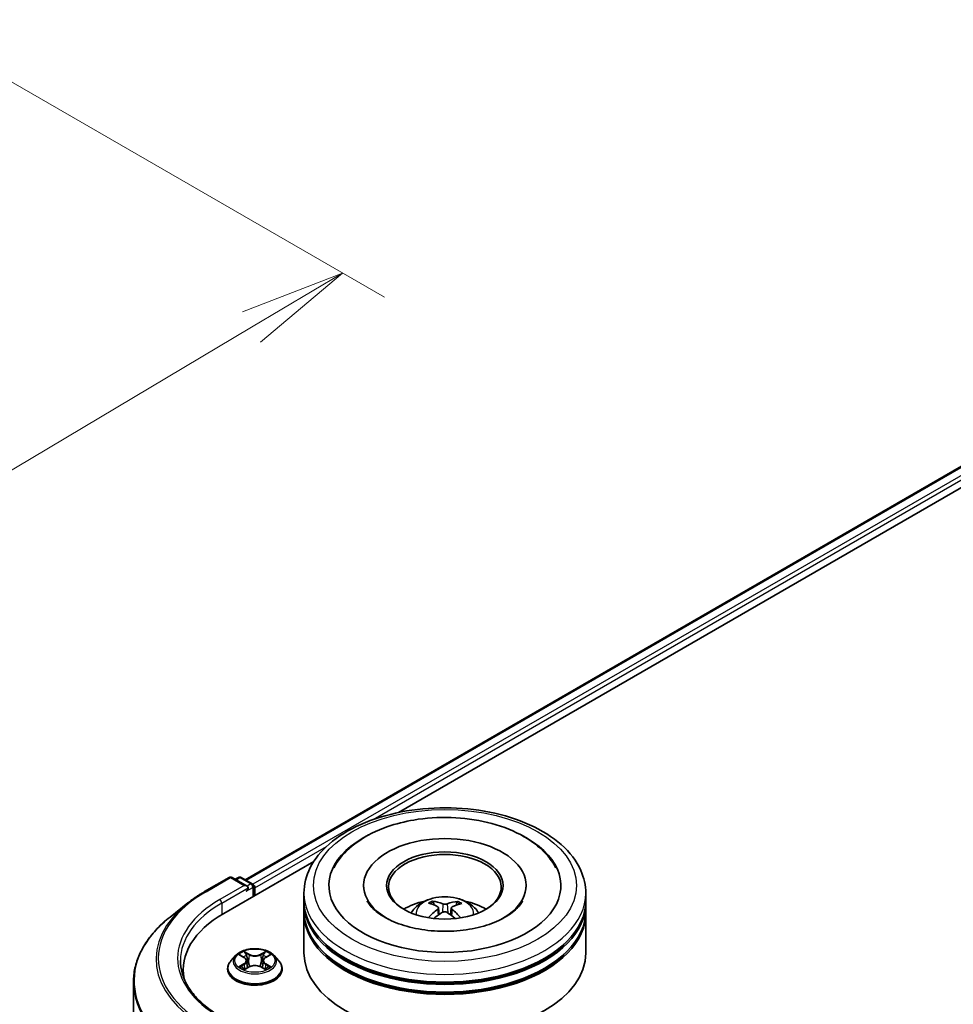
# Model space of a CAD drawing. Units: millimetres. Extents: x 36 to 7525, y 20 to 1284.
# Drawn here: x 306 to 362, y 503 to 561 of the extents above; entities that cross this region are included whole.
import ezdxf

# ---------------------------------------------------------------- set-up
doc = ezdxf.new("R2010")
doc.units = ezdxf.units.MM
doc.header["$LTSCALE"] = 2.5
doc.layers.get('Defpoints').update_dxf_attribs({"lineweight": 25})
for name, color, linetype, lineweight in [('Dimension (ISO)', 7, 'Continuous', 18), ('Visible (ISO)', 7, 'Continuous', 35), ('Visible Narrow (ISO)', 7, 'Continuous', 25)]:
    doc.layers.add(name, color=color, linetype=linetype, lineweight=lineweight)
doc.styles.add('Note Text (TK)', font='MS PGothic.ttf')
doc.dimstyles.new('Default - Method 1b (TK)', dxfattribs={"dimscale": 2.5, "dimtxt": 2.5, "dimasz": 2.5, "dimexe": 1, "dimexo": 1.5, "dimgap": 1, "dimtad": 1, "dimdsep": 46, "dimtxsty": 'Note Text (TK)', "dimblk": 'OPEN', "dimcen": 0.09, "dimdle": 5, "dimclrd": 100, "dimclre": 100, "dimclrt": 7, "dimadec": 1, "dimazin": 1, "dimtfac": 1, "dimtmove": 0, "dimatfit": 3, "dimldrblk": 'OPEN', "dimfxl": 1, "dimtolj": 1, "dimlwd": -1, "dimlwe": -1, "dimarcsym": 0})

# ---------------------------------------------------------------- blocks, each defined once
blk = doc.blocks.new('_Open')
at = {"color": 0, "linetype": 'ByBlock', "lineweight": -2}
for p, q in [((-1, 0.1667), (0, 0)), ((-1, -0.1667), (0, 0)), ((0, 0), (-1, 0))]:
    blk.add_line(p, q, dxfattribs=at)
blk = doc.blocks.new('*D23')
at = {"layer": 'Defpoints', "color": 0}
for p in [(299.45, 560.925), (218.575, 519.286), (250.082, 501.095)]:
    blk.add_point(p, dxfattribs=at)
at = {"layer": 'Dimension (ISO)', "color": 100}
for p, q in [((303.172, 558.776), (327.882, 544.51)), ((320.031, 542.745), (255.452, 504.293)), ((222.297, 517.137), (252.563, 499.663))]:
    blk.add_line(p, q, dxfattribs=at)
at = {"layer": 'Dimension (ISO)', "color": 100, "xscale": 6.25, "yscale": 6.25, "zscale": 6.25}
for p, rotation in [((325.401, 545.942), 30.77048708010999), ((250.082, 501.095), 210.77048708011)]:
    blk.add_blockref('_Open', p, dxfattribs=dict(at, rotation=rotation))
at = {"layer": 'Dimension (ISO)', "color": 7, "insert": (281.316, 525.57), "char_height": 6.25, "attachment_point": 4, "rotation": 30.77049, "style": 'Note Text (TK)'}
blk.add_mtext('\\A1;{\\Q-29.230;\\W0.823;\\H0.816x;200}', dxfattribs=at)

msp = doc.modelspace()

# ---------------------------------------------------------------- linework, layer by layer
at = {"layer": 'Visible (ISO)'}
for p, q in [((319.6534, 510.0637), (378.535, 544.059)), ((328.7272, 514.0398), (379.2582, 543.2138)), ((318.3805, 508.066), (323.711, 511.1436)), ((317.2524, 509.3579), (318.7059, 510.1971)), ((319.7649, 509.6819), (318.8725, 510.1971)), ((319.2562, 510.1969), (319.0645, 510.0862)), ((319.4228, 510.1969), (320.0744, 509.8207)), ((320.1578, 509.0922), (320.1578, 509.6764)), ((320.2268, 509.132), (320.2268, 509.5856)), ((326.6564, 509.7217), (326.6564, 509.6128)), ((336.2675, 509.7217), (336.2675, 509.6128)), ((323.1286, 508.8145), (323.1286, 509.2681)), ((339.7953, 508.8145), (339.7953, 509.2681)), ((316.2597, 508.688), (315.2092, 507.8564)), ((323.1286, 508.2248), (323.1286, 508.6784)), ((330.8372, 508.5594), (330.7864, 508.7384)), ((331.0802, 508.4033), (331.1228, 508.006)), ((331.8437, 508.3892), (331.7997, 507.9797)), ((332.1771, 508.7211), (332.1264, 508.5532)), ((339.7953, 508.2248), (339.7953, 508.6784)), ((323.1286, 505.73), (323.1286, 508.0887)), ((339.7953, 505.73), (339.7953, 508.0887)), ((319.0875, 505.5755), (318.8119, 505.268)), ((319.3579, 505.6089), (319.5939, 505.4678)), ((320.8596, 505.4678), (321.0956, 505.6089)), ((321.3661, 505.5755), (321.6417, 505.268)), ((319.6379, 504.7673), (319.8836, 504.9043)), ((319.7396, 505.2736), (319.7851, 504.8494)), ((320.57, 504.9043), (320.8157, 504.7673)), ((320.714, 505.2736), (320.6685, 504.8494)), ((315.9885, 504.732), (315.9885, 504.3379)), ((318.6157, 504.7774), (318.6157, 504.7958)), ((321.8379, 504.7774), (321.8379, 504.7958)), ((313.044, 504.0023), (313.044, 454.6575))]:
    msp.add_line(p, q, dxfattribs=at)
for centre, start, end in [((318.7892, 510.0527), 60, 120), ((319.3395, 510.0525), 60, 120), ((319.9911, 509.6764), 0, 60)]:
    msp.add_arc(centre, 0.1667, start, end, dxfattribs=at)
for centre, major_axis, ratio, start_param, end_param in [((331.4619, 509.7217), (6.8611, 0), 0.5773503, 2.2877064, 7.1370716), ((331.4619, 509.7217), (4.8056, 0), 0.5773503, 5.4710656, 10.2368977), ((331.4619, 509.631), (-3.3333, 0), 0.5773503, 2.3727253, 7.0520527), ((319.5982, 509.5856), (0.2357, 0), 0.5773503, 0, 1.5707963), ((319.7161, 509.5176), (-0.0833, -0.1443), 0.5773503, 0.7853982, 2.3561945), ((320.1089, 509.6537), (0.0833, -0.1443), 0.5773503, 0.7853982, 2.2748289), ((331.4619, 508.6784), (8.3333, 0), 0.5773503, 3.12745, 6.2973279), ((331.4619, 508.8145), (-8.3333, 0), 0.5773503, 0, 3.1415927), ((331.4619, 507.0001), (-3.3333, 0), 0.5773503, 5.0762837, 5.5305884), ((331.5207, 505.4927), (1.842, -3.105), 0.481455, 2.4582222, 2.6972065), ((331.4087, 505.4307), (-1.6363, 3.2181), 0.6422624, 5.6367097, 5.875694), ((331.5127, 505.4294), (-1.7615, -3.1514), 0.6658018, 3.5710309, 3.8100152), ((331.4054, 505.4941), (1.951, 3.0377), 0.507539, 0.4657065, 0.7046908), ((331.4619, 507.0001), (-3.3333, 0), 0.5773503, 3.8941895, 4.3484943), ((324.1552, 504.732), (-8.1667, 0), 0.5773503, 5.4977871, 6.3952101), ((331.4619, 508.0887), (8.3333, 0), 0.5773503, 3.12745, 6.2973279), ((331.4619, 508.2248), (-8.3333, 0), 0.5773503, 0, 3.1415927), ((331.5185, 505.4326), (-1.4704, -3.2973), 0.6081778, 3.9716367, 4.2052729), ((331.4111, 505.4973), (2.216, 2.8502), 0.565163, 0.9722119, 1.1664825), ((331.5152, 505.496), (2.1033, -2.9343), 0.5416237, 2.005263, 2.1947174), ((331.4032, 505.434), (-1.3536, 3.3469), 0.5820937, 5.2432317, 5.4703101), ((331.4619, 508.6784), (-8.2222, 0), 0.5773503, 0.478284, 2.6633086), ((331.4619, 505.73), (8.3333, 0), 0.5773503, 3.1415927, 6.2831853), ((331.4619, 508.0887), (-8.2222, 0), 0.5773503, 0.478284, 2.6633086), ((324.1552, 503.8248), (-8.3333, 0), 0.5773503, 6.0825558, 6.1302195)]:
    msp.add_ellipse(centre, major_axis=major_axis, ratio=ratio, start_param=start_param, end_param=end_param, dxfattribs=at)
msp.add_ellipse((331.4619, 509.7217), major_axis=(3.4444, 0), ratio=0.5773503, dxfattribs=at)
for points, knots in [([(323.1286, 509.2681), (323.1286, 509.7836), (323.2577, 510.2972), (323.7568, 511.2858), (324.1403, 511.7566), (325.14, 512.6246), (325.773, 513.0141), (327.2107, 513.654), (328.0178, 513.9024), (329.7153, 514.2331), (330.6051, 514.3162), (332.3816, 514.3121), (333.2679, 514.2253), (334.9549, 513.8888), (335.7551, 513.6388), (337.1923, 512.992), (337.8288, 512.5945), (338.8592, 511.6813), (339.257, 511.1656), (339.6949, 510.1776), (339.7953, 509.7234), (339.7953, 509.2681)], [5.5193868, 5.5193868, 5.5193868, 5.5193868, 5.8029919, 5.8029919, 6.1061913, 6.1061913, 6.4334536, 6.4334536, 6.7647316, 6.7647316, 7.0942001, 7.0942001, 7.4228182, 7.4228182, 7.7523229, 7.7523229, 8.083618, 8.083618, 8.4104938, 8.4104938, 8.6609795, 8.6609795, 8.6609795, 8.6609795]), ([(329.6201, 513.5929), (330.3377, 513.7154), (331.0844, 513.7652), (332.5632, 513.7172), (333.2951, 513.6201), (334.6857, 513.2822), (335.3437, 513.0406), (336.5225, 512.4147), (337.0441, 512.0297), (337.6829, 511.3217), (337.8751, 511.0529), (338.0272, 510.7634)], [0, 0, 0, 0, 0.3437898, 0.3437898, 0.6860561, 0.6860561, 1.0311502, 1.0311502, 1.378179, 1.378179, 1.5637112, 1.5637112, 1.5637112, 1.5637112]), ([(324.8966, 510.7634), (324.9711, 510.905), (325.0552, 511.0418), (325.4534, 511.6084), (325.8492, 511.9858), (326.8261, 512.6753), (327.4269, 512.9722), (328.5682, 513.3703), (329.0861, 513.5017), (329.6201, 513.5929)], [5.29472302, 5.29472302, 5.29472302, 5.29472302, 5.38549791, 5.38549791, 5.68562359, 5.68562359, 6.02734855, 6.02734855, 6.28318531, 6.28318531, 6.28318531, 6.28318531]), ([(316.2597, 508.688), (316.3199, 508.7357), (316.3814, 508.7828), (316.5067, 508.8758), (316.5706, 508.9217), (316.7007, 509.0123), (316.767, 509.057), (316.9018, 509.1452), (316.9703, 509.1886), (317.1097, 509.2742), (317.1805, 509.3164), (317.2524, 509.3579)], [2.98633174, 2.98633174, 2.98633174, 2.98633174, 3.01738392, 3.01738392, 3.0484361, 3.0484361, 3.07948829, 3.07948829, 3.11054047, 3.11054047, 3.14159265, 3.14159265, 3.14159265, 3.14159265]), ([(329.4737, 508.0978), (329.5356, 508.2047), (329.6086, 508.2994), (329.8205, 508.5237), (329.9699, 508.6334), (330.3246, 508.8336), (330.5354, 508.9118), (330.9815, 509.0203), (331.2177, 509.0475), (331.6879, 509.0486), (331.9216, 509.0232), (332.3771, 508.9165), (332.5989, 508.8352), (333.0033, 508.6043), (333.1897, 508.4578), (333.3811, 508.2081), (333.4172, 508.1547), (333.4501, 508.0978)], [1.0864067, 1.0864067, 1.0864067, 1.0864067, 1.2632516, 1.2632516, 1.560609, 1.560609, 1.9358689, 1.9358689, 2.3302938, 2.3302938, 2.7201302, 2.7201302, 3.114398, 3.114398, 3.4887038, 3.4887038, 3.5827829, 3.5827829, 3.5827829, 3.5827829]), ([(336.0603, 508.8069), (336.0221, 508.7342), (335.9732, 508.6574), (335.7627, 508.3841), (335.5378, 508.174), (334.959, 507.7925), (334.6162, 507.62), (333.8284, 507.3281), (333.3818, 507.2099), (332.4281, 507.0494), (331.9202, 507.0087), (330.9021, 507.0143), (330.3922, 507.0611), (329.4332, 507.2352), (328.9838, 507.3619), (328.199, 507.6701), (327.8618, 507.8505), (327.3273, 508.2266), (327.1285, 508.4212), (326.9414, 508.6721), (326.8981, 508.7412), (326.8636, 508.8069)], [2.1531304, 2.1531304, 2.1531304, 2.1531304, 2.2767344, 2.2767344, 2.5778298, 2.5778298, 2.8586521, 2.8586521, 3.1455677, 3.1455677, 3.4386435, 3.4386435, 3.7338607, 3.7338607, 4.0266099, 4.0266099, 4.3128162, 4.3128162, 4.5935407, 4.5935407, 4.7053039, 4.7053039, 4.7053039, 4.7053039]), ([(330.7254, 508.8018), (330.7311, 508.8011), (330.7377, 508.7989), (330.7496, 508.7924), (330.757, 508.7866), (330.7682, 508.7746), (330.7741, 508.7664), (330.7814, 508.7527), (330.7844, 508.7453), (330.7864, 508.7384)], [0.014560073, 0.014560073, 0.014560073, 0.014560073, 0.018722682, 0.018722682, 0.023429831, 0.023429831, 0.028069056, 0.028069056, 0.031810233, 0.031810233, 0.031810233, 0.031810233]), ([(331.0362, 508.4604), (331.0511, 508.4522), (331.0636, 508.4414), (331.0789, 508.4165), (331.0817, 508.4025), (331.0783, 508.3756), (331.072, 508.3608), (331.0531, 508.3364), (331.0427, 508.3265), (331.0309, 508.3176)], [0, 0, 0, 0, 0.012499779, 0.012499779, 0.024999557, 0.024999557, 0.037523671, 0.037523671, 0.046676606, 0.046676606, 0.046676606, 0.046676606]), ([(331.5948, 508.6294), (331.5772, 508.6228), (331.5555, 508.6173), (331.5088, 508.6106), (331.4839, 508.6094), (331.4377, 508.611), (331.4133, 508.6139), (331.3752, 508.6225), (331.3603, 508.6272), (331.3476, 508.6325)], [0, 0, 0, 0, 0.012499779, 0.012499779, 0.024999557, 0.024999557, 0.037523671, 0.037523671, 0.046676606, 0.046676606, 0.046676606, 0.046676606]), ([(331.8876, 508.307), (331.8727, 508.3191), (331.8602, 508.3333), (331.845, 508.3623), (331.8422, 508.3772), (331.8455, 508.4036), (331.8519, 508.4169), (331.8708, 508.4365), (331.8812, 508.4438), (331.893, 508.4497)], [0, 0, 0, 0, 0.012499779, 0.012499779, 0.024999557, 0.024999557, 0.037523671, 0.037523671, 0.046676606, 0.046676606, 0.046676606, 0.046676606]), ([(332.1771, 508.7211), (332.1792, 508.7279), (332.1824, 508.7352), (332.19, 508.7487), (332.1962, 508.7568), (332.2079, 508.7685), (332.2155, 508.7741), (332.228, 508.7803), (332.2348, 508.7823), (332.2407, 508.7829)], [0.0427285, 0.0427285, 0.0427285, 0.0427285, 0.046469677, 0.046469677, 0.051108902, 0.051108902, 0.055816051, 0.055816051, 0.05997866, 0.05997866, 0.05997866, 0.05997866]), ([(315.2092, 507.8564), (314.9327, 507.6375), (314.6794, 507.408), (314.2239, 506.9312), (314.0215, 506.6838), (313.6712, 506.1747), (313.5234, 505.913), (313.2853, 505.3792), (313.195, 505.1071), (313.0744, 504.5575), (313.044, 504.2799), (313.044, 504.0023)], [3.29685357, 3.29685357, 3.29685357, 3.29685357, 3.42288102, 3.42288102, 3.54890847, 3.54890847, 3.67493592, 3.67493592, 3.80096337, 3.80096337, 3.92699082, 3.92699082, 3.92699082, 3.92699082]), ([(330.4822, 507.8152), (330.4828, 507.8156), (330.4833, 507.8159), (330.4898, 507.8199), (330.497, 507.8225), (330.5084, 507.8236), (330.5146, 507.8223), (330.5202, 507.8191), (330.5213, 507.8184), (330.5223, 507.8175)], [0.018296534, 0.018296534, 0.018296534, 0.018296534, 0.018722682, 0.018722682, 0.023429831, 0.023429831, 0.028069056, 0.028069056, 0.02915428, 0.02915428, 0.02915428, 0.02915428]), ([(331.3291, 508.1379), (331.3466, 508.1485), (331.3683, 508.1574), (331.415, 508.1683), (331.44, 508.1703), (331.4862, 508.1681), (331.5105, 508.1637), (331.5486, 508.1504), (331.5635, 508.1431), (331.5763, 508.1348)], [0, 0, 0, 0, 0.012499779, 0.012499779, 0.024999557, 0.024999557, 0.037523671, 0.037523671, 0.046676606, 0.046676606, 0.046676606, 0.046676606]), ([(321.3661, 505.5755), (321.2979, 505.6515), (321.2114, 505.7183), (321.0071, 505.8331), (320.8881, 505.8804), (320.6327, 505.9494), (320.4964, 505.9712), (320.2201, 505.988), (320.0801, 505.9831), (319.8094, 505.947), (319.6786, 505.9159), (319.4382, 505.8292), (319.3287, 505.7736), (319.18, 505.667), (319.1301, 505.6231), (319.0875, 505.5755)], [4.4045574, 4.4045574, 4.4045574, 4.4045574, 4.7255704, 4.7255704, 5.059999, 5.059999, 5.3930764, 5.3930764, 5.7243898, 5.7243898, 6.0561258, 6.0561258, 6.3901037, 6.3901037, 6.5910169, 6.5910169, 6.5910169, 6.5910169]), ([(319.7396, 505.2736), (319.738, 505.2887), (319.7345, 505.3037), (319.7241, 505.3329), (319.7171, 505.3471), (319.7001, 505.3745), (319.69, 505.3877), (319.667, 505.4128), (319.6541, 505.4248), (319.6258, 505.4474), (319.6104, 505.458), (319.5939, 505.4678)], [3.98889417, 3.98889417, 3.98889417, 3.98889417, 4.13010248, 4.13010248, 4.27131078, 4.27131078, 4.41251908, 4.41251908, 4.55372738, 4.55372738, 4.69493569, 4.69493569, 4.69493569, 4.69493569]), ([(320.8596, 505.4678), (320.8431, 505.458), (320.8277, 505.4474), (320.7994, 505.4248), (320.7865, 505.4128), (320.7636, 505.3877), (320.7535, 505.3745), (320.7364, 505.3471), (320.7295, 505.3329), (320.7191, 505.3037), (320.7156, 505.2887), (320.714, 505.2736)], [0.01745329, 0.01745329, 0.01745329, 0.01745329, 0.1586616, 0.1586616, 0.2998699, 0.2998699, 0.4410782, 0.4410782, 0.5822865, 0.5822865, 0.72349481, 0.72349481, 0.72349481, 0.72349481]), ([(318.2281, 501.9506), (317.9199, 502.1285), (317.6368, 502.32), (317.1276, 502.7246), (316.9015, 502.9378), (316.5116, 503.3796), (316.3477, 503.6083), (316.0851, 504.0749), (315.9863, 504.3128), (315.8547, 504.7926), (315.8218, 505.0345), (315.8218, 505.2763)], [1.57079633, 1.57079633, 1.57079633, 1.57079633, 1.72787596, 1.72787596, 1.88495559, 1.88495559, 2.04203522, 2.04203522, 2.19911486, 2.19911486, 2.35619449, 2.35619449, 2.35619449, 2.35619449]), ([(318.8119, 505.268), (318.787, 505.2403), (318.7643, 505.2117), (318.7232, 505.1527), (318.7049, 505.1223), (318.6731, 505.06), (318.6596, 505.028), (318.6378, 504.9631), (318.6296, 504.93), (318.6185, 504.8632), (318.6157, 504.8295), (318.6157, 504.7958)], [0.30783155, 0.30783155, 0.30783155, 0.30783155, 0.40334487, 0.40334487, 0.4988582, 0.4988582, 0.59437152, 0.59437152, 0.68988484, 0.68988484, 0.78539816, 0.78539816, 0.78539816, 0.78539816]), ([(319.4647, 504.8859), (319.4748, 504.8776), (319.4856, 504.8692), (319.509, 504.8525), (319.5215, 504.8441), (319.5479, 504.8276), (319.562, 504.8195), (319.5915, 504.8036), (319.6069, 504.7958), (319.6325, 504.7838), (319.6421, 504.7794), (319.652, 504.7752)], [1.39330882, 1.39330882, 1.39330882, 1.39330882, 1.46345876, 1.46345876, 1.5336087, 1.5336087, 1.60375863, 1.60375863, 1.67390857, 1.67390857, 1.71478324, 1.71478324, 1.71478324, 1.71478324]), ([(320.57, 504.9043), (320.5329, 504.925), (320.4908, 504.9421), (320.4001, 504.9681), (320.3515, 504.977), (320.2522, 504.9858), (320.2014, 504.9858), (320.102, 504.977), (320.0535, 504.9681), (319.9628, 504.9421), (319.9207, 504.925), (319.8836, 504.9043)], [4.7298423, 4.7298423, 4.7298423, 4.7298423, 5.0370202, 5.0370202, 5.3441982, 5.3441982, 5.6513761, 5.6513761, 5.9585541, 5.9585541, 6.265732, 6.265732, 6.265732, 6.265732]), ([(320.8016, 504.7752), (320.8114, 504.7794), (320.8211, 504.7838), (320.8466, 504.7958), (320.8621, 504.8036), (320.8916, 504.8195), (320.9056, 504.8276), (320.9321, 504.8441), (320.9446, 504.8525), (320.9679, 504.8692), (320.9788, 504.8776), (320.9888, 504.8859)], [2.99760574, 2.99760574, 2.99760574, 2.99760574, 3.03848041, 3.03848041, 3.10863035, 3.10863035, 3.17878029, 3.17878029, 3.24893022, 3.24893022, 3.31908016, 3.31908016, 3.31908016, 3.31908016]), ([(321.8379, 504.7958), (321.8379, 504.8295), (321.8351, 504.8632), (321.824, 504.93), (321.8157, 504.9631), (321.794, 505.028), (321.7805, 505.06), (321.7487, 505.1223), (321.7304, 505.1527), (321.6893, 505.2117), (321.6665, 505.2403), (321.6417, 505.268)], [3.92699082, 3.92699082, 3.92699082, 3.92699082, 4.02250414, 4.02250414, 4.11801746, 4.11801746, 4.21353078, 4.21353078, 4.30904411, 4.30904411, 4.40455743, 4.40455743, 4.40455743, 4.40455743]), ([(318.6157, 504.7774), (318.6157, 504.678), (318.6418, 504.5789), (318.7434, 504.3891), (318.8206, 504.2988), (319.0199, 504.1349), (319.1437, 504.0621), (319.4236, 503.9432), (319.5799, 503.8973), (319.9086, 503.8368), (320.0808, 503.8222), (320.4243, 503.8255), (320.5954, 503.8433), (320.9201, 503.9097), (321.0734, 503.9583), (321.3473, 504.0825), (321.4677, 504.158), (321.662, 504.3293), (321.7362, 504.4252), (321.8189, 504.6081), (321.8379, 504.6927), (321.8379, 504.7774)], [0.7853982, 0.7853982, 0.7853982, 0.7853982, 1.0851087, 1.0851087, 1.3975197, 1.3975197, 1.7220128, 1.7220128, 2.0477407, 2.0477407, 2.3724912, 2.3724912, 2.696846, 2.696846, 3.0216801, 3.0216801, 3.3474775, 3.3474775, 3.6713926, 3.6713926, 3.9269908, 3.9269908, 3.9269908, 3.9269908])]:
    msp.add_open_spline(points, degree=3, knots=knots, dxfattribs=at)
msp.add_open_spline([(330.5371, 507.8061), (330.5321, 507.8099), (330.5272, 507.8137), (330.5223, 507.8175)], degree=3, dxfattribs=at)
at = {"layer": 'Visible Narrow (ISO)'}
for p, q in [((319.7023, 510.0356), (378.6183, 544.0507)), ((379.0345, 543.8104), (320.1117, 509.7914)), ((327.2201, 513.6232), (379.1524, 543.6063)), ((320.2268, 509.5856), (324.4625, 512.0311)), ((317.3357, 509.3496), (318.7892, 510.1888)), ((318.7892, 510.1888), (319.5982, 509.7217)), ((319.1133, 510.058), (319.3395, 510.1886)), ((319.3395, 510.1886), (319.9911, 509.8124)), ((319.5982, 509.7217), (318.1447, 508.8825)), ((318.2626, 508.6784), (319.8339, 509.5856)), ((319.7161, 509.3815), (320.1089, 509.6083)), ((319.9911, 509.8124), (319.7649, 509.6819)), ((320.1089, 509.6083), (320.1089, 509.064)), ((318.2626, 508.6784), (318.2626, 507.9966)), ((331.3476, 508.6325), (331.3121, 508.1276)), ((331.5948, 508.6294), (331.6303, 508.0991)), ((331.0309, 508.3176), (331.0576, 507.9611)), ((331.8876, 508.307), (331.8587, 507.9355)), ((319.2788, 505.6465), (319.5797, 505.4667)), ((319.8971, 505.6499), (319.5856, 505.8237)), ((319.682, 505.727), (319.8779, 505.6177)), ((319.8779, 505.6177), (319.8499, 505.2243)), ((320.868, 505.8237), (320.5564, 505.6499)), ((320.5757, 505.6177), (320.7715, 505.727)), ((320.5757, 505.6177), (320.6037, 505.2243)), ((320.8739, 505.4667), (321.1748, 505.6465)), ((319.5797, 505.086), (319.2788, 504.9061)), ((319.4104, 504.9411), (319.5996, 505.0542)), ((319.5856, 504.729), (319.8971, 504.9027)), ((319.5996, 505.0542), (319.6191, 504.7901)), ((320.5564, 504.9027), (320.868, 504.729)), ((320.854, 505.0542), (320.8345, 504.7901)), ((320.854, 505.0542), (321.0431, 504.9411)), ((321.1748, 504.9061), (320.8739, 505.086))]:
    msp.add_line(p, q, dxfattribs=at)
for centre, major_axis in [((331.4619, 509.7217), (-7.7778, 0)), ((320.2268, 505.2763), (-1.1897, 0))]:
    msp.add_ellipse(centre, major_axis=major_axis, ratio=0.5773503, dxfattribs=at)
for centre, major_axis, ratio, start_param, end_param in [((318.7892, 510.0527), (-0.0833, 0.1443), 0.5773503, 5.4977871, 6.2831853), ((318.7892, 510.0527), (0.0833, 0.1443), 0.5773503, 0, 0.7853982), ((319.3395, 510.0525), (-0.0833, 0.1443), 0.5773503, 5.4977871, 6.2831853), ((319.3395, 510.0525), (0.0833, 0.1443), 0.5773503, 0, 0.7853982), ((319.9911, 509.6764), (0.0833, 0.1443), 0.5773503, 0, 0.7853982), ((319.9911, 509.6764), (0.0833, -0.1443), 0.5773503, 0.7853982, 2.3561945), ((319.9911, 509.6764), (0.1667, 0), 0.5773503, 5.4977871, 6.2831853), ((324.1552, 505.4124), (-9.6442, 0), 0.5773503, 5.4977871, 7.0685835), ((317.3357, 509.2136), (-0.0833, 0.1443), 0.5773503, 5.4977871, 6.2831853), ((331.4619, 509.2681), (-8.3333, 0), 0.5773503, 0, 3.1415927), ((331.4619, 508.0569), (-1.7049, 0), 0.5773503, 3.0761472, 6.3486308), ((324.1552, 505.3635), (-9.7722, 0), 0.5773503, 5.6530481, 7.0685835), ((324.1552, 505.4124), (-8.5, 0), 0.5773503, 5.4977871, 7.0685835), ((324.1552, 505.2763), (-8.3333, 0), 0.5773503, 5.4977871, 6.2831853), ((318.1447, 508.7465), (-0.0833, 0.1443), 0.5773503, 3.9269908, 5.4977871), ((331.4619, 508.2277), (-1.2374, 0), 0.5773503, 5.3498848, 5.6024901), ((331.4619, 508.1999), (1.1517, 0), 0.5773503, 2.1975704, 2.4049155), ((331.4619, 508.1999), (1.1517, 0), 0.5773503, 0.6957108, 0.9008229), ((331.4619, 508.2277), (-1.2374, 0), 0.5773503, 3.7790885, 4.0316938), ((324.1552, 504.0894), (-11.0725, 0), 0.5773503, 5.6530481, 7.0685835), ((320.2268, 505.2351), (-1.2829, 0), 0.5773503, 5.8056187, 9.9023446), ((320.2268, 505.2763), (-1.1445, 0), 0.5773503, 5.3071026, 5.6884717), ((320.2268, 505.1504), (0.8957, 0), 0.5773503, 2.1762943, 2.4206222), ((319.5797, 505.444), (0.0143, 0.0238), 0.5873385, 0, 0.7942785), ((319.2383, 505.2763), (0.4745, 0), 0.5773503, 5.5152404, 7.0511302), ((319.6628, 505.7174), (-0.0227, -0.016), 0.1849737, 1.043317, 2.4384992), ((319.7312, 505.5738), (-0.0268, -0.0074), 0.2229178, 3.8515805, 5.2070037), ((319.8971, 505.6273), (-0.0135, -0.0243), 0.5671862, 3.9184152, 5.401945), ((320.2268, 505.8263), (0.5022, 0), 0.5773503, 3.9444441, 5.4803339), ((320.2268, 505.847), (-0.4745, 0), 0.5773503, 0.8028515, 2.3387412), ((320.5564, 505.6273), (0.0135, -0.0243), 0.5671862, 0.8812403, 2.3647701), ((321.2152, 505.2763), (-0.4745, 0), 0.5773503, 5.5152404, 7.0511302), ((320.7224, 505.5738), (-0.0268, 0.0074), 0.2229178, 4.2177743, 5.5731974), ((320.2268, 505.1504), (0.8957, 0), 0.5773503, 0.7209705, 0.9652983), ((320.7908, 505.7174), (-0.0227, 0.016), 0.1849737, 0.7030935, 2.0982756), ((320.8739, 505.444), (-0.0143, 0.0238), 0.5873385, 5.4889069, 6.2831853), ((320.2268, 505.2763), (-1.1445, 0), 0.5773503, 3.7363063, 4.1176753), ((320.2268, 504.8453), (-1.5932, 0), 0.5773503, 5.8056187, 9.9023446), ((320.2268, 505.2763), (1.1445, 0), 0.5773503, 3.7363063, 4.1176753), ((319.4303, 504.932), (-0.0053, -0.0273), 0.7797536, 4.5269049, 5.922087), ((319.5108, 504.8743), (-0.0236, -0.0146), 0.7297361, 5.1634453, 5.7754826), ((319.5797, 505.0633), (0.0143, -0.0238), 0.5873385, 0.8637843, 2.3473142), ((319.2383, 505.2556), (0.5022, 0), 0.5773503, 5.5152404, 6.3450887), ((319.8307, 505.2148), (-0.0268, -0.0074), 0.2228845, 3.8515738, 5.2026198), ((319.8971, 504.8801), (-0.0135, 0.0243), 0.5671862, 5.5063628, 6.2831853), ((320.2268, 504.7057), (0.4745, 0), 0.5773503, 0.8028515, 2.3387412), ((320.5564, 504.8801), (0.0135, 0.0243), 0.5671862, 0, 0.7768225), ((320.6229, 505.2148), (-0.0268, 0.0074), 0.2228845, 4.2221582, 5.5732041), ((321.2152, 505.2556), (-0.5022, 0), 0.5773503, 6.221282, 7.0511302), ((320.8739, 505.0633), (-0.0143, -0.0238), 0.5873385, 3.9358711, 5.419401), ((320.2268, 505.2763), (1.1445, 0), 0.5773503, 5.3071026, 5.6884717), ((320.9427, 504.8743), (-0.0236, 0.0146), 0.7297361, 3.6492954, 4.2613326), ((321.0232, 504.932), (0.0053, -0.0273), 0.7797536, 0.3610983, 1.7562804), ((320.2268, 504.7958), (-1.6111, 0), 0.5773503, 0, 3.1415927), ((320.2268, 504.7774), (1.6111, 0), 0.5773503, 3.1415927, 6.2831853), ((324.1552, 504.0023), (-11.1111, 0), 0.5773503, 0, 0.7853982)]:
    msp.add_ellipse(centre, major_axis=major_axis, ratio=ratio, start_param=start_param, end_param=end_param, dxfattribs=at)
for points, knots in [([(319.4117, 505.5768), (319.4073, 505.5818), (319.4025, 505.5865), (319.3854, 505.6016), (319.3722, 505.6105), (319.3459, 505.6247), (319.3331, 505.6303), (319.3064, 505.6398), (319.2925, 505.6436), (319.2788, 505.6465)], [0.001908258, 0.001908258, 0.001908258, 0.001908258, 0.005934038, 0.005934038, 0.0154285, 0.0154285, 0.023744988, 0.023744988, 0.032394303, 0.032394303, 0.032394303, 0.032394303]), ([(319.2788, 505.6465), (319.2913, 505.6418), (319.3039, 505.6366), (319.3284, 505.6252), (319.3402, 505.6192), (319.3538, 505.6114), (319.3559, 505.6101), (319.358, 505.6089)], [-0.032394303, -0.032394303, -0.032394303, -0.032394303, -0.023744988, -0.023744988, -0.0154285, -0.0154285, -0.013913302, -0.013913302, -0.013913302, -0.013913302]), ([(319.682, 505.727), (319.673, 505.7358), (319.6641, 505.7449), (319.6418, 505.7682), (319.6287, 505.782), (319.6056, 505.8052), (319.5955, 505.8149), (319.5856, 505.8237)], [-0.032055974, -0.032055974, -0.032055974, -0.032055974, -0.02365019, -0.02365019, -0.010200936, -0.010200936, 0.000338329, 0.000338329, 0.000338329, 0.000338329]), ([(319.5856, 505.8237), (319.5917, 505.814), (319.5979, 505.8029), (319.6128, 505.7752), (319.6216, 505.7581), (319.6386, 505.7287), (319.6458, 505.717), (319.654, 505.7057)], [-0.000338329, -0.000338329, -0.000338329, -0.000338329, 0.010200936, 0.010200936, 0.02365019, 0.02365019, 0.032055974, 0.032055974, 0.032055974, 0.032055974]), ([(319.654, 505.7057), (319.668, 505.6864), (319.6805, 505.6655), (319.7018, 505.6216), (319.7106, 505.5986), (319.717, 505.5755)], [-0.028982846, -0.028982846, -0.028982846, -0.028982846, -0.014585063, -0.014585063, 0, 0, 0, 0]), ([(319.7504, 505.5833), (319.7434, 505.6087), (319.7338, 505.634), (319.7107, 505.6824), (319.6972, 505.7056), (319.682, 505.727)], [0, 0, 0, 0, 0.014585063, 0.014585063, 0.028982846, 0.028982846, 0.028982846, 0.028982846]), ([(319.717, 505.5755), (319.7336, 505.5157), (319.7502, 505.4559), (319.7834, 505.3362), (319.8, 505.2764), (319.8166, 505.2166)], [-0.068779854, -0.068779854, -0.068779854, -0.068779854, -0.034389927, -0.034389927, 0, 0, 0, 0]), ([(319.8499, 505.2243), (319.8333, 505.2842), (319.8167, 505.344), (319.7836, 505.4637), (319.767, 505.5235), (319.7504, 505.5833)], [0, 0, 0, 0, 0.034389927, 0.034389927, 0.068779854, 0.068779854, 0.068779854, 0.068779854]), ([(320.7032, 505.5833), (320.6866, 505.5235), (320.67, 505.4637), (320.6369, 505.344), (320.6203, 505.2842), (320.6037, 505.2243)], [0, 0, 0, 0, 0.034389927, 0.034389927, 0.068779854, 0.068779854, 0.068779854, 0.068779854]), ([(320.637, 505.2166), (320.6536, 505.2764), (320.6702, 505.3362), (320.7034, 505.4559), (320.72, 505.5157), (320.7366, 505.5755)], [-0.068779854, -0.068779854, -0.068779854, -0.068779854, -0.034389927, -0.034389927, 0, 0, 0, 0]), ([(320.7715, 505.727), (320.7563, 505.7054), (320.7427, 505.6821), (320.7196, 505.6337), (320.7102, 505.6085), (320.7032, 505.5833)], [0, 0, 0, 0, 0.014491423, 0.014491423, 0.028982846, 0.028982846, 0.028982846, 0.028982846]), ([(320.7366, 505.5755), (320.7429, 505.5984), (320.7516, 505.6213), (320.7729, 505.6652), (320.7855, 505.6863), (320.7996, 505.7057)], [-0.028982846, -0.028982846, -0.028982846, -0.028982846, -0.014491423, -0.014491423, 0, 0, 0, 0]), ([(320.868, 505.8237), (320.8598, 505.8164), (320.8516, 505.8087), (320.8353, 505.7926), (320.8272, 505.7843), (320.8097, 505.7661), (320.8002, 505.7561), (320.7842, 505.7396), (320.7779, 505.7332), (320.7715, 505.727)], [-0.032394303, -0.032394303, -0.032394303, -0.032394303, -0.023744988, -0.023744988, -0.0154285, -0.0154285, -0.005934038, -0.005934038, 0, 0, 0, 0]), ([(320.7996, 505.7057), (320.8054, 505.7137), (320.8106, 505.7219), (320.8234, 505.7429), (320.8302, 505.7555), (320.8422, 505.7779), (320.8475, 505.7879), (320.8579, 505.8068), (320.863, 505.8157), (320.868, 505.8237)], [0, 0, 0, 0, 0.005934038, 0.005934038, 0.0154285, 0.0154285, 0.023744988, 0.023744988, 0.032394303, 0.032394303, 0.032394303, 0.032394303]), ([(321.1748, 505.6465), (321.158, 505.643), (321.1411, 505.6381), (321.1037, 505.6234), (321.0837, 505.6127), (321.0571, 505.5923), (321.049, 505.5849), (321.0418, 505.5768)], [-0.000338329, -0.000338329, -0.000338329, -0.000338329, 0.010200936, 0.010200936, 0.02365019, 0.02365019, 0.030147716, 0.030147716, 0.030147716, 0.030147716]), ([(321.0956, 505.6089), (321.1065, 505.6154), (321.1176, 505.6214), (321.1441, 505.6343), (321.1595, 505.6408), (321.1748, 505.6465)], [-0.018142672, -0.018142672, -0.018142672, -0.018142672, -0.010200936, -0.010200936, 0.000338329, 0.000338329, 0.000338329, 0.000338329]), ([(319.4104, 504.9411), (319.4011, 504.9394), (319.3908, 504.9374), (319.3625, 504.9315), (319.3438, 504.927), (319.3095, 504.9169), (319.2941, 504.9119), (319.2788, 504.9061)], [-0.032055974, -0.032055974, -0.032055974, -0.032055974, -0.02365019, -0.02365019, -0.010200936, -0.010200936, 0.000338329, 0.000338329, 0.000338329, 0.000338329]), ([(319.2788, 504.9061), (319.2955, 504.9097), (319.3125, 504.9119), (319.3498, 504.9144), (319.3699, 504.914), (319.399, 504.9112), (319.4092, 504.9096), (319.4178, 504.908)], [-0.000338329, -0.000338329, -0.000338329, -0.000338329, 0.010200936, 0.010200936, 0.02365019, 0.02365019, 0.032055974, 0.032055974, 0.032055974, 0.032055974]), ([(319.4909, 504.8834), (319.4812, 504.8991), (319.4692, 504.912), (319.442, 504.9314), (319.4268, 504.9379), (319.4104, 504.9411)], [0, 0, 0, 0, 0.014585063, 0.014585063, 0.028982846, 0.028982846, 0.028982846, 0.028982846]), ([(319.4178, 504.908), (319.4326, 504.9052), (319.4462, 504.8994), (319.4606, 504.8892), (319.4627, 504.8876), (319.4647, 504.8859)], [-0.028982846, -0.028982846, -0.028982846, -0.028982846, -0.014585063, -0.014585063, -0.012042017, -0.012042017, -0.012042017, -0.012042017]), ([(319.8166, 505.2166), (319.8403, 505.1312), (319.8675, 505.0472), (319.9046, 504.9505), (319.9104, 504.9357), (319.9163, 504.921)], [-0.098241255, -0.098241255, -0.098241255, -0.098241255, -0.049120627, -0.049120627, -0.040233478, -0.040233478, -0.040233478, -0.040233478]), ([(319.9427, 504.9326), (319.9374, 504.9466), (319.9322, 504.9607), (319.8978, 505.0563), (319.8722, 505.1397), (319.8499, 505.2243)], [0.040586257, 0.040586257, 0.040586257, 0.040586257, 0.049120627, 0.049120627, 0.098241255, 0.098241255, 0.098241255, 0.098241255]), ([(320.6037, 505.2243), (320.5814, 505.1397), (320.5558, 505.0563), (320.5214, 504.9607), (320.5162, 504.9466), (320.5108, 504.9326)], [0, 0, 0, 0, 0.049120627, 0.049120627, 0.057654997, 0.057654997, 0.057654997, 0.057654997]), ([(320.5372, 504.921), (320.5432, 504.9357), (320.549, 504.9505), (320.586, 505.0472), (320.6133, 505.1312), (320.637, 505.2166)], [-0.058007777, -0.058007777, -0.058007777, -0.058007777, -0.049120627, -0.049120627, 0, 0, 0, 0]), ([(321.0431, 504.9411), (321.0266, 504.9379), (321.0113, 504.9313), (320.9842, 504.9119), (320.9723, 504.899), (320.9627, 504.8834)], [0, 0, 0, 0, 0.014491423, 0.014491423, 0.028982846, 0.028982846, 0.028982846, 0.028982846]), ([(320.9888, 504.8859), (320.9908, 504.8876), (320.9929, 504.8891), (321.0072, 504.8993), (321.0209, 504.9052), (321.0357, 504.908)], [-0.016940829, -0.016940829, -0.016940829, -0.016940829, -0.014491423, -0.014491423, 0, 0, 0, 0]), ([(321.0357, 504.908), (321.0418, 504.9091), (321.0487, 504.9102), (321.0681, 504.9127), (321.0814, 504.9137), (321.1076, 504.914), (321.1205, 504.9135), (321.1472, 504.9111), (321.161, 504.909), (321.1748, 504.9061)], [0, 0, 0, 0, 0.005934038, 0.005934038, 0.0154285, 0.0154285, 0.023744988, 0.023744988, 0.032394303, 0.032394303, 0.032394303, 0.032394303]), ([(321.1748, 504.9061), (321.1623, 504.9108), (321.1496, 504.9151), (321.1252, 504.9226), (321.1133, 504.9258), (321.0888, 504.9319), (321.0761, 504.9347), (321.0568, 504.9386), (321.0497, 504.9399), (321.0431, 504.9411)], [-0.032394303, -0.032394303, -0.032394303, -0.032394303, -0.023744988, -0.023744988, -0.0154285, -0.0154285, -0.005934038, -0.005934038, 0, 0, 0, 0]), ([(319.6471, 504.7725), (319.6439, 504.7726), (319.6409, 504.7726), (319.6302, 504.7714), (319.6233, 504.7686), (319.6113, 504.7608), (319.6061, 504.7559), (319.5957, 504.7441), (319.5906, 504.737), (319.5856, 504.729)], [0.002440164, 0.002440164, 0.002440164, 0.002440164, 0.005934038, 0.005934038, 0.0154285, 0.0154285, 0.023744988, 0.023744988, 0.032394303, 0.032394303, 0.032394303, 0.032394303]), ([(319.5856, 504.729), (319.5937, 504.7362), (319.602, 504.743), (319.6183, 504.7552), (319.6263, 504.7606), (319.6356, 504.766), (319.6367, 504.7667), (319.6379, 504.7673)], [-0.032394303, -0.032394303, -0.032394303, -0.032394303, -0.023744988, -0.023744988, -0.0154285, -0.0154285, -0.014299664, -0.014299664, -0.014299664, -0.014299664]), ([(320.868, 504.729), (320.8618, 504.7387), (320.8556, 504.7471), (320.8407, 504.7626), (320.8319, 504.7686), (320.8168, 504.7723), (320.8119, 504.7728), (320.8065, 504.7724)], [-0.000338329, -0.000338329, -0.000338329, -0.000338329, 0.010200936, 0.010200936, 0.02365019, 0.02365019, 0.02961581, 0.02961581, 0.02961581, 0.02961581]), ([(320.8157, 504.7673), (320.8232, 504.7631), (320.8305, 504.7584), (320.848, 504.746), (320.8581, 504.7378), (320.868, 504.729)], [-0.01775631, -0.01775631, -0.01775631, -0.01775631, -0.010200936, -0.010200936, 0.000338329, 0.000338329, 0.000338329, 0.000338329])]:
    msp.add_open_spline(points, degree=3, knots=knots, dxfattribs=at)
for points in [[(319.5107, 504.8514), (319.5041, 504.8621), (319.4975, 504.8728), (319.4909, 504.8834)], [(320.9627, 504.8834), (320.956, 504.8728), (320.9494, 504.8621), (320.9428, 504.8514)]]:
    msp.add_open_spline(points, degree=3, dxfattribs=at)

# ---------------------------------------------------------------- dimensions: what is measured, and where the dimension line sits
at = {"layer": 'Dimension (ISO)', "color": 100}
dim = msp.add_linear_dim(base=(250.0815, 501.0954), p1=(299.4503, 560.9249), p2=(218.5753, 519.2855), angle=30.770487, text='{\\Q-29.230;\\W0.823;\\H0.816x;200}', dimstyle='Default - Method 1b (TK)', override={"dimgap": 1, "dimdec": 0, "dimlfac": 0.4, "dimtol": 0, "dimlim": 0, "dimtp": 0, "dimtm": 0, "dimtdec": 0, "dimtofl": 0, "dimatfit": 1}, dxfattribs=at)
dim.commit()
dim.dimension.update_dxf_attribs({"geometry": '*D23', "text_midpoint": (287.7413, 523.5188), "dimtype": 160})

doc.saveas('drawing.dxf')
